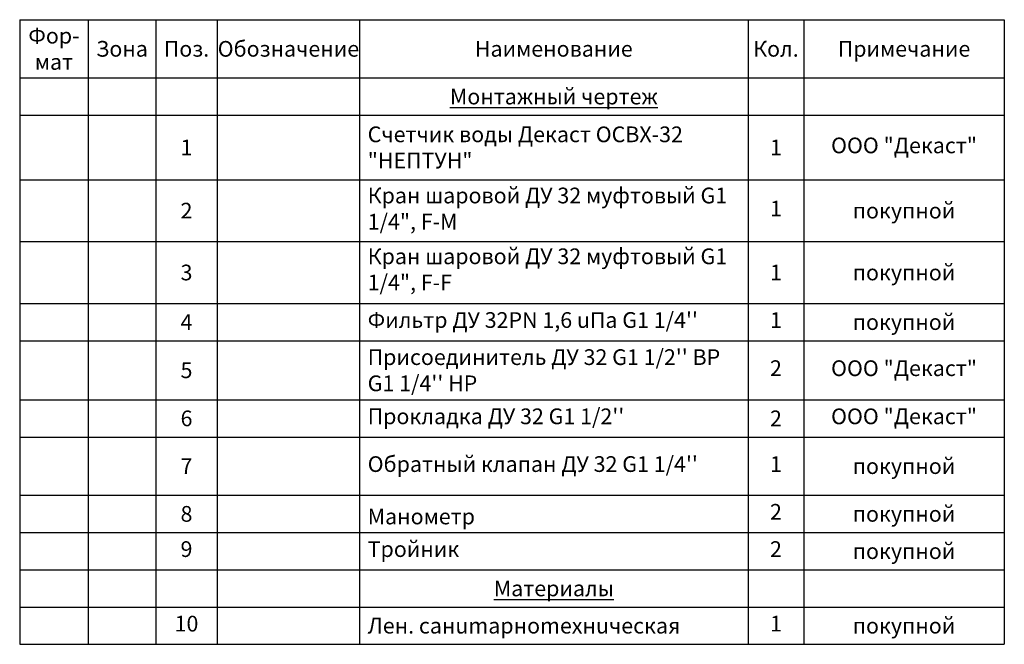
# Model space of a CAD drawing. Units: millimetres. Extents: x 3123 to 3901, y 1178 to 1957.
# Drawn here: x 3228 to 3771, y 1613 to 1957 of the extents above; entities that cross this region are included whole.
import ezdxf

# ---------------------------------------------------------------- set-up
doc = ezdxf.new("R2010")
doc.units = ezdxf.units.MM
doc.styles.get("Standard").update_dxf_attribs({"font": 'arial.ttf'})

# ---------------------------------------------------------------- blocks, each defined once
blk = doc.blocks.new('*T10')
at = {"color": 0, "linetype": 'ByBlock', "lineweight": -2, "transparency": 16777216}
for p, q in [((0, 0), (543.05, 0)), ((0, 0), (0, -344.48)), ((37.81, 0), (37.81, -344.48)), ((75.01, 0), (75.01, -344.48)), ((108.98, 0), (108.98, -344.48)), ((187.43, 0), (187.43, -344.48)), ((401.76, 0), (401.76, -344.48)), ((432.44, 0), (432.44, -344.48)), ((543.05, 0), (543.05, -344.48)), ((0, -32.11), (543.05, -32.11)), ((0, -52.67), (543.05, -52.67)), ((0, -88.24), (543.05, -88.24)), ((0, -122.36), (543.05, -122.36)), ((0, -156.48), (543.05, -156.48)), ((0, -177.04), (543.05, -177.04)), ((0, -209.59), (543.05, -209.59)), ((0, -230.15), (543.05, -230.15)), ((0, -262.26), (543.05, -262.26)), ((0, -282.81), (543.05, -282.81)), ((0, -303.37), (543.05, -303.37)), ((0, -323.92), (543.05, -323.92)), ((0, -344.48), (543.05, -344.48))]:
    blk.add_line(p, q, dxfattribs=at)
at = {"color": 0, "transparency": 16777216}
for s, insert, char_height, width, attachment_point in [('{\\fGOST Common|b0|i0|c0;Фор-^Jмат', (18.9, -16.06), 8.6664, 28.8089, 5), ('{\\fGOST Common|b0|i0|c0;Обозначение', (148.21, -16.06), 8.6664, 69.4516, 5), ('{\\fGOST Common|b0|i0|c0;Зона', (56.41, -16.06), 8.6664, 28.2038, 5), ('{\\fGOST Common|b0|i0|c0;Поз.', (92, -16.06), 8.6664, 24.9687, 5), ('{\\fGOST Common|b0|i0|c0;Наименование', (294.59, -16.06), 8.6664, 205.3233, 5), ('{\\fGOST Common|b0|i0|c0;Кол.', (417.1, -16.06), 8.6664, 21.6824, 5), ('{\\fGOST Common|b0|i0|c0;Примечание', (487.74, -16.06), 8.6664, 101.6067, 5), ('{\\fGOST Common|b0|i0|c0;\\LМонтажный чертеж', (294.59, -42.39), 8.6664, 205.3233, 5), ('{\\fGOST Common|b0|i0|c0;', (18.9, -42.39), 8.6664, 28.8089, 5), ('{\\fGOST Common|b0|i0|c0;', (56.41, -42.39), 8.6664, 28.2038, 5), ('{\\fGOST Common|b0|i0|c0;', (92, -42.39), 8.6664, 24.9687, 5), ('{\\fGOST Common|b0|i0|c0;', (148.21, -42.39), 8.6664, 69.4516, 5), ('{\\fGOST Common|b0|i0|c0;', (417.1, -42.39), 8.6664, 21.6824, 5), ('{\\fGOST Common|b0|i0|c0;', (487.74, -42.39), 8.6664, 101.6067, 5), ('{\\fGOST Common|b0|i0|c204|p34;Счетчик воды Декаст ОСВХ-32 "НЕПТУН"}', (191.93, -70.45), 8.6664, 205.3233, 4), ('ООО "Декаст"', (487.74, -70.45), 8.6664, 101.6067, 5), ('{\\fGOST Common|b0|i0|c0;1', (92, -70.45), 8.6664, 24.9687, 5), ('{\\fGOST Common|b0|i0|c0;1', (417.1, -70.45), 8.6664, 21.6824, 5), ('{\\fGOST Common|b0|i0|c0;', (4.5, -83.74), 8.6664, 28.8089, 7), ('{\\fGOST Common|b0|i0|c0;', (42.31, -83.74), 8.6664, 28.2038, 7), ('{\\fGOST Common|b0|i0|c0;', (113.48, -83.74), 8.6664, 69.4516, 7), ('Кран шаровой ДУ 32 муфтовый G1 1/4", F-M', (191.93, -105.3), 8.6664, 205.3233, 4), ('{\\fGOST Common|b0|i0|c0;2', (92, -105.3), 8.6664, 24.9687, 5), ('1', (417.1, -105.3), 8.67, 21.6824, 5), ('{\\fGOST Common|b0|i0|c0;покупной', (487.74, -105.3), 8.6664, 101.6067, 5), ('{\\fGOST Common|b0|i0|c0;', (4.5, -117.86), 8.6664, 28.8089, 7), ('{\\fGOST Common|b0|i0|c0;', (42.31, -117.86), 8.6664, 28.2038, 7), ('{\\fGOST Common|b0|i0|c0;', (113.48, -117.86), 8.6664, 69.4516, 7), ('Кран шаровой ДУ 32 муфтовый G1 1/4", F-F', (191.93, -151.98), 8.6664, 205.3233, 7), ('{\\fGOST Common|b0|i0|c0;3', (92, -139.42), 8.6664, 24.9687, 5), ('{\\fGOST Common|b0|i0|c0;1', (417.1, -139.42), 8.6664, 21.6824, 5), ('{\\fGOST Common|b0|i0|c0;покупной', (487.74, -139.42), 8.6664, 101.6067, 5), ('{\\fGOST Common|b0|i0|c0;', (4.5, -151.98), 8.6664, 28.8089, 7), ('{\\fGOST Common|b0|i0|c0;', (42.31, -151.98), 8.6664, 28.2038, 7), ('{\\fGOST Common|b0|i0|c0;', (113.48, -151.98), 8.6664, 69.4516, 7), ('{\\fGOST Common|b0|i0|c0;4', (92, -166.76), 8.6664, 24.9687, 5), ("Фильтр ДУ 32PN 1,6 uПа G1 1/4''", (191.93, -166.76), 8.6664, 205.3233, 4), ('1', (417.1, -166.76), 8.67, 21.6824, 5), ('{\\fGOST Common|b0|i0|c0;покупной', (487.74, -166.76), 8.6664, 101.6067, 5), ('{\\fGOST Common|b0|i0|c0;', (4.5, -172.54), 8.6664, 28.8089, 7), ('{\\fGOST Common|b0|i0|c0;', (42.31, -172.54), 8.6664, 28.2038, 7), ('{\\fGOST Common|b0|i0|c0;', (113.48, -172.54), 8.6664, 69.4516, 7), ("\\A1;Присоединитель ДУ 32 G1 1/2'' ВР G1 1/4'' НР", (191.93, -193.32), 8.6664, 205.3233, 4), ('{\\fGOST Common|b0|i0|c0;5', (92, -193.32), 8.6664, 24.9687, 5), ('2', (417.1, -193.32), 8.67, 21.6824, 5), ('ООО "Декаст"', (487.74, -193.32), 8.6664, 101.6067, 5), ('{\\fGOST Common|b0|i0|c0;', (4.5, -205.09), 8.6664, 28.8089, 7), ('{\\fGOST Common|b0|i0|c0;', (42.31, -205.09), 8.6664, 28.2038, 7), ('{\\fGOST Common|b0|i0|c0;', (113.48, -205.09), 8.6664, 69.4516, 7), ('{\\fGOST Common|b0|i0|c0;6', (92, -219.87), 8.6664, 24.9687, 5), ("Прокладка ДУ 32 G1 1/2''", (191.93, -219.87), 8.6664, 205.3233, 4), ('{\\fGOST Common|b0|i0|c0;2', (417.1, -219.87), 8.6664, 21.6824, 5), ('ООО "Декаст"', (487.74, -219.87), 8.6664, 101.6067, 5), ('{\\fGOST Common|b0|i0|c0;', (4.5, -225.65), 8.6664, 28.8089, 7), ('{\\fGOST Common|b0|i0|c0;', (42.31, -225.65), 8.6664, 28.2038, 7), ('{\\fGOST Common|b0|i0|c0;', (113.48, -225.65), 8.6664, 69.4516, 7), ('{\\fGOST Common|b0|i0|c0;7', (92, -246.2), 8.6664, 24.9687, 5), ("Обратный клапан ДУ 32 G1 1/4''", (191.93, -246.2), 8.6664, 205.3233, 4), ('1', (417.1, -246.2), 8.67, 21.6824, 5), ('{\\fGOST Common|b0|i0|c0;покупной', (487.74, -246.2), 8.6664, 101.6067, 5), ('{\\fGOST Common|b0|i0|c0;', (4.5, -257.76), 8.6664, 28.8089, 7), ('{\\fGOST Common|b0|i0|c0;', (42.31, -257.76), 8.6664, 28.2038, 7), ('{\\fGOST Common|b0|i0|c0;', (113.48, -257.76), 8.6664, 69.4516, 7), ('{\\fISOCPEUR|b0|i0|c204|p34;8}', (92, -272.54), 8.6664, 24.9687, 5), ('{\\fGOST Common|b0|i0|c204|p34;Манометр}', (191.93, -278.31), 8.6664, 205.3233, 7), ('2', (417.1, -272.54), 8.67, 21.6824, 5), ('{\\fGOST Common|b0|i0|c0;покупной', (487.74, -272.54), 8.6664, 101.6067, 5), ('{\\fGOST Common|b0|i0|c0;', (4.5, -278.31), 8.6664, 28.8089, 7), ('{\\fGOST Common|b0|i0|c0;', (42.31, -278.31), 8.6664, 28.2038, 7), ('{\\fGOST Common|b0|i0|c0;', (113.48, -278.31), 8.6664, 69.4516, 7), ('9', (92, -293.09), 8.67, 24.9687, 5), ('Тройник', (191.93, -293.09), 8.666, 205.3233, 4), ('2', (417.1, -293.09), 8.67, 21.6824, 5), ('{\\fGOST Common|b0|i0|c0;покупной', (487.74, -293.09), 8.6664, 101.6067, 5), ('{\\fISOCPEUR|b0|i0|c204|p34;\\LМатериалы}', (294.59, -313.65), 8.6664, 205.3233, 5), ('10', (92, -334.2), 8.666, 24.9687, 5), ('{\\fISOCPEUR|b0|i0|c204|p34;Лен. санumарноmехнuческая }', (191.93, -334.2), 8.6664, 205.3233, 4), ('1', (417.1, -334.2), 8.67, 21.6824, 5), ('{\\fGOST Common|b0|i0|c0;покупной', (487.74, -334.2), 8.6664, 101.6067, 5)]:
    blk.add_mtext(s, dxfattribs=dict(at, insert=insert, char_height=char_height, width=width, attachment_point=attachment_point))

msp = doc.modelspace()

# ---------------------------------------------------------------- block references
msp.add_blockref('*T10', (3228.244, 1957.093))

doc.saveas('drawing.dxf')
